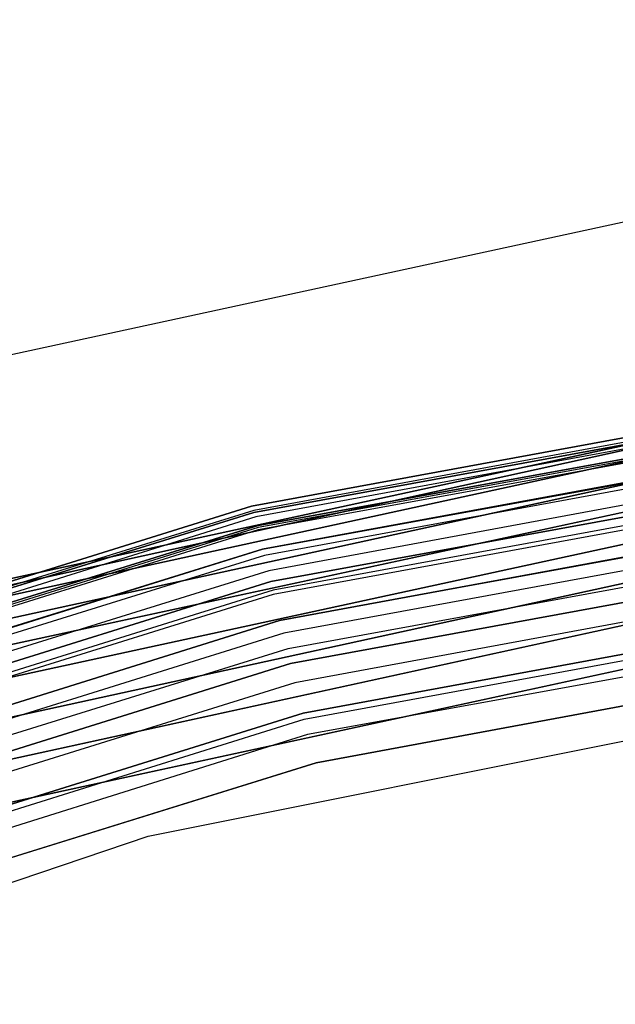
# Model space of a CAD drawing. Extents: x -1675 to 1639, y 69 to 2242.
# Drawn here: x -24 to -23, y 603 to 605 of the extents above; entities that cross this region are included whole.
import ezdxf

# ---------------------------------------------------------------- set-up
doc = ezdxf.new("R2010")
doc.units = 0
doc.header["$MEASUREMENT"] = 0

msp = doc.modelspace()

# ---------------------------------------------------------------- linework, layer by layer
at = {"flags": 128}
for points in [[(-30.0813, 601.3632), (-27.3926, 602.831), (-24.5205, 603.9037), (-21.5213, 604.5529), (-18.4657, 604.7717), (-15.4101, 604.5529), (-12.4109, 603.9037), (-9.5388, 602.831), (-6.8501, 601.3632), (-4.4014, 599.5214), (-2.2279, 597.3549), (-0.3931, 594.8991), (1.0747, 592.2034), (2.1474, 589.3313), (2.7966, 586.3321), (3.0154, 583.2765), (2.7966, 580.2139), (2.1474, 577.2147), (1.0747, 574.3426)], [(-30.3834, 600.5569), (-28.2159, 601.8643), (-25.9059, 602.9063), (-23.4877, 603.6632), (-20.9958, 604.1203), (-18.4646, 604.2727), (-15.9334, 604.1203), (-13.4415, 603.6632), (-11.0234, 602.9063), (-8.7133, 601.8643), (-6.5458, 600.5569), (-4.5504, 598.9891), (-2.7613, 597.2), (-1.1983, 595.1996), (0.1139, 593.0321), (1.1559, 590.7172), (1.9079, 588.299), (2.365, 585.8022), (2.5174, 583.271), (2.365, 580.7447), (1.9079, 578.2479), (1.1559, 575.8298), (0.1139, 573.5148)], [(-30.3834, 600.5569), (-28.2159, 601.8643), (-25.9059, 602.9063), (-23.4877, 603.6632), (-20.9958, 604.1203), (-18.4646, 604.2727), (-15.9334, 604.1203), (-13.4415, 603.6632), (-11.0234, 602.9063), (-8.7133, 601.8643), (-6.5458, 600.5569), (-4.5504, 598.9891), (-2.7613, 597.2), (-1.1983, 595.1996), (0.1139, 593.0321), (1.1559, 590.7172), (1.9079, 588.299), (2.365, 585.8022), (2.5174, 583.271), (2.365, 580.7447), (1.9079, 578.2479), (1.1559, 575.8298), (0.1139, 573.5148)], [(-30.3834, 600.5569), (-28.2159, 601.8643), (-25.9059, 602.9063), (-23.4877, 603.6632), (-20.9958, 604.1203), (-18.4646, 604.2727), (-15.9334, 604.1203), (-13.4415, 603.6632), (-11.0234, 602.9063), (-8.7133, 601.8643), (-6.5458, 600.5569), (-4.5504, 598.9891), (-2.7613, 597.2), (-1.1983, 595.1996), (0.1139, 593.0321), (1.1559, 590.7172), (1.9079, 588.299), (2.365, 585.8022), (2.5174, 583.271), (2.365, 580.7447), (1.9079, 578.2479), (1.1559, 575.8298), (0.1139, 573.5148)], [(-30.3834, 600.5569), (-28.2159, 601.8643), (-25.9059, 602.9063), (-23.4877, 603.6632), (-20.9958, 604.1203), (-18.4646, 604.2727), (-15.9334, 604.1203), (-13.4415, 603.6632), (-11.0234, 602.9063), (-8.7133, 601.8643), (-6.5458, 600.5569), (-4.5504, 598.9891), (-2.7613, 597.2), (-1.1983, 595.1996), (0.1139, 593.0321), (1.1559, 590.7172), (1.9079, 588.299), (2.365, 585.8022), (2.5174, 583.271), (2.365, 580.7447), (1.9079, 578.2479), (1.1559, 575.8298), (0.1139, 573.5148)], [(-30.3834, 600.5569), (-28.2159, 601.8643), (-25.9059, 602.9063), (-23.4877, 603.6632), (-20.9958, 604.1203), (-18.4646, 604.2727), (-15.9334, 604.1203), (-13.4415, 603.6632), (-11.0234, 602.9063), (-8.7133, 601.8643), (-6.5458, 600.5569), (-4.5504, 598.9891), (-2.7613, 597.2), (-1.1983, 595.1996), (0.1139, 593.0321), (1.1559, 590.7172), (1.9079, 588.299), (2.365, 585.8022), (2.5174, 583.271), (2.365, 580.7447), (1.9079, 578.2479), (1.1559, 575.8298), (0.1139, 573.5148)], [(-30.3834, 600.5569), (-28.2159, 601.8643), (-25.9059, 602.9063), (-23.4877, 603.6632), (-20.9958, 604.1203), (-18.4646, 604.2727), (-15.9334, 604.1203), (-13.4415, 603.6632), (-11.0234, 602.9063), (-8.7133, 601.8643), (-6.5458, 600.5569), (-4.5504, 598.9891), (-2.7613, 597.2), (-1.1983, 595.1996), (0.1139, 593.0321), (1.1559, 590.7172), (1.9079, 588.299), (2.365, 585.8022), (2.5174, 583.271), (2.365, 580.7447), (1.9079, 578.2479), (1.1559, 575.8298), (0.1139, 573.5148)], [(0.1139, 573.5148), (1.1559, 575.8298), (1.9079, 578.2479), (2.365, 580.7447), (2.5174, 583.271), (2.5174, 583.271), (2.365, 585.8022), (1.9079, 588.299), (1.1559, 590.7172), (0.1139, 593.0321), (-1.1983, 595.1996), (-2.7613, 597.2), (-4.5504, 598.9891), (-6.5458, 600.5569), (-8.7133, 601.8643), (-11.0234, 602.9063), (-13.4415, 603.6632), (-15.9334, 604.1203), (-18.4646, 604.2727), (-20.9958, 604.1203), (-23.4877, 603.6632), (-25.9059, 602.9063), (-28.2159, 601.8643), (-30.3834, 600.5569)], [(0.1139, 573.5148), (1.1559, 575.8298), (1.9079, 578.2479), (2.365, 580.7447), (2.5174, 583.271), (2.5174, 583.271), (2.365, 585.8022), (1.9079, 588.299), (1.1559, 590.7172), (0.1139, 593.0321), (-1.1983, 595.1996), (-2.7613, 597.2), (-4.5504, 598.9891), (-6.5458, 600.5569), (-8.7133, 601.8643), (-11.0234, 602.9063), (-13.4415, 603.6632), (-15.9334, 604.1203), (-18.4646, 604.2727), (-20.9958, 604.1203), (-23.4877, 603.6632), (-25.9059, 602.9063), (-28.2159, 601.8643), (-30.3834, 600.5569)], [(0.1139, 573.5148), (1.1559, 575.8298), (1.9079, 578.2479), (2.365, 580.7447), (2.5174, 583.271), (2.5174, 583.271), (2.365, 585.8022), (1.9079, 588.299), (1.1559, 590.7172), (0.1139, 593.0321), (-1.1983, 595.1996), (-2.7613, 597.2), (-4.5504, 598.9891), (-6.5458, 600.5569), (-8.7133, 601.8643), (-11.0234, 602.9063), (-13.4415, 603.6632), (-15.9334, 604.1203), (-18.4646, 604.2727), (-20.9958, 604.1203), (-23.4877, 603.6632), (-25.9059, 602.9063), (-28.2159, 601.8643), (-30.3834, 600.5569)], [(0.109, 573.5197), (1.1461, 575.8298), (1.903, 578.2479), (2.3601, 580.7447), (2.5124, 583.271), (2.5124, 583.271), (2.3601, 585.8022), (1.903, 588.299), (1.1461, 590.7172), (0.109, 593.0272), (-1.2033, 595.1996), (-2.7613, 597.1951), (-4.5553, 598.9842), (-6.5507, 600.5471), (-8.7182, 601.8594), (-11.0283, 602.9014), (-13.4464, 603.6534), (-15.9383, 604.1105), (-18.4646, 604.2677), (-20.9909, 604.1105), (-23.4828, 603.6534), (-25.901, 602.9014), (-28.211, 601.8594), (-30.3785, 600.5471)], [(0.1041, 573.5197), (1.1412, 575.8298), (1.8981, 578.2528), (2.3503, 580.7447), (2.5075, 583.271), (2.5075, 583.271), (2.3503, 585.8022), (1.8981, 588.2941), (1.1412, 590.7172), (0.1041, 593.0272), (-1.2082, 595.1947), (-2.7662, 597.1902), (-4.5602, 598.9792), (-6.5507, 600.5422), (-8.7182, 601.8545), (-11.0283, 602.8965), (-13.4464, 603.6485), (-15.9383, 604.1055), (-18.4646, 604.2579), (-20.9909, 604.1055), (-23.4828, 603.6485), (-25.901, 602.8965), (-28.211, 601.8545), (-30.3785, 600.5422)], [(0.1041, 573.5197), (1.1461, 575.8298), (1.8981, 578.2528), (2.3552, 580.7447), (2.5075, 583.271), (2.5075, 583.271), (2.3552, 585.8022), (1.8981, 588.2941), (1.1461, 590.7172), (0.1041, 593.0272), (-1.2082, 595.1947), (-2.7662, 597.1902), (-4.5602, 598.9842), (-6.5507, 600.5471), (-8.7182, 601.8545), (-11.0283, 602.8965), (-13.4464, 603.6485), (-15.9383, 604.1055), (-18.4646, 604.2579), (-20.9909, 604.1055), (-23.4828, 603.6485), (-25.901, 602.8965), (-28.211, 601.8545), (-30.3785, 600.5471)], [(0.1041, 573.5197), (1.1461, 575.8298), (1.8981, 578.2528), (2.3552, 580.7447), (2.5075, 583.271), (2.5075, 583.271), (2.3552, 585.8022), (1.8981, 588.2941), (1.1461, 590.7172), (0.1041, 593.0272), (-1.2082, 595.1947), (-2.7662, 597.1902), (-4.5602, 598.9842), (-6.5507, 600.5471), (-8.7182, 601.8545), (-11.0283, 602.8965), (-13.4464, 603.6485), (-15.9383, 604.1055), (-18.4646, 604.2579), (-20.9909, 604.1055), (-23.4828, 603.6485), (-25.901, 602.8965), (-28.211, 601.8545), (-30.3785, 600.5471)], [(-30.3785, 600.5471), (-28.211, 601.8545), (-25.901, 602.8965), (-23.4828, 603.6485), (-20.9909, 604.1055), (-18.4646, 604.2579), (-15.9383, 604.1055), (-13.4464, 603.6485), (-11.0283, 602.8965), (-8.7182, 601.8545), (-6.5507, 600.5471), (-4.5602, 598.9842), (-2.7662, 597.1902), (-1.2082, 595.1947), (0.1041, 593.0272), (1.1461, 590.7172), (1.8981, 588.2941), (2.3552, 585.8022), (2.5075, 583.271), (2.3552, 580.7447), (1.8981, 578.2528), (1.1461, 575.8298), (0.1041, 573.5197)], [(-30.3785, 600.5471), (-28.211, 601.8545), (-25.901, 602.8965), (-23.4828, 603.6485), (-20.9909, 604.1055), (-18.4646, 604.2579), (-15.9383, 604.1055), (-13.4464, 603.6485), (-11.0283, 602.8965), (-8.7182, 601.8545), (-6.5507, 600.5471), (-4.5602, 598.9842), (-2.7662, 597.1902), (-1.2082, 595.1947), (0.1041, 593.0272), (1.1461, 590.7172), (1.8981, 588.2941), (2.3552, 585.8022), (2.5075, 583.271), (2.3552, 580.7447), (1.8981, 578.2528), (1.1461, 575.8298), (0.1041, 573.5197)], [(0.6231, 574.5543), (1.6675, 577.3558), (2.3026, 580.2844), (2.5143, 583.2765), (2.5143, 583.2765), (2.3026, 586.2616), (1.6675, 589.1902), (0.6231, 591.9988), (-0.8165, 594.6239), (-2.609, 597.0233), (-4.726, 599.1474), (-7.1183, 600.9398), (-9.7505, 602.3723), (-12.552, 603.4238), (-15.4806, 604.0589), (-18.4657, 604.2706), (-21.4507, 604.0589), (-24.3793, 603.4238), (-27.1809, 602.3723), (-29.8131, 600.9398)], [(-29.8131, 600.9398), (-27.1809, 602.3723), (-24.3793, 603.4238), (-21.4507, 604.0589), (-18.4657, 604.2706), (-15.4806, 604.0589), (-12.552, 603.4238), (-9.7505, 602.3723), (-7.1183, 600.9398), (-4.726, 599.1474), (-2.609, 597.0233), (-0.8165, 594.6239), (0.6231, 591.9988), (1.6675, 589.1902), (2.3026, 586.2616), (2.5143, 583.2765), (2.3026, 580.2844), (1.6675, 577.3558), (0.6231, 574.5543)], [(0.6231, 574.5543), (1.6675, 577.3558), (2.3026, 580.2844), (2.5143, 583.2765), (2.5143, 583.2765), (2.3026, 586.2616), (1.6675, 589.1902), (0.6231, 591.9988), (-0.8165, 594.6239), (-2.609, 597.0233), (-4.726, 599.1474), (-7.1183, 600.9398), (-9.7505, 602.3723), (-12.552, 603.4238), (-15.4806, 604.0589), (-18.4657, 604.2706), (-21.4507, 604.0589), (-24.3793, 603.4238), (-27.1809, 602.3723), (-29.8131, 600.9398)], [(0.6231, 574.5543), (1.6675, 577.3558), (2.3026, 580.2844), (2.5143, 583.2765), (2.5143, 583.2765), (2.3026, 586.2616), (1.6675, 589.1902), (0.6231, 591.9988), (-0.8165, 594.6239), (-2.609, 597.0233), (-4.726, 599.1474), (-7.1183, 600.9398), (-9.7505, 602.3723), (-12.552, 603.4238), (-15.4806, 604.0589), (-18.4657, 604.2706), (-21.4507, 604.0589), (-24.3793, 603.4238), (-27.1809, 602.3723), (-29.8131, 600.9398)], [(0.6231, 574.5543), (1.6675, 577.3558), (2.3026, 580.2844), (2.5143, 583.2765), (2.5143, 583.2765), (2.3026, 586.2616), (1.6675, 589.1902), (0.6231, 591.9988), (-0.8165, 594.6239), (-2.609, 597.0233), (-4.726, 599.1474), (-7.1183, 600.9398), (-9.7505, 602.3723), (-12.552, 603.4238), (-15.4806, 604.0589), (-18.4657, 604.2706), (-21.4507, 604.0589), (-24.3793, 603.4238), (-27.1809, 602.3723), (-29.8131, 600.9398)], [(-29.8131, 600.9398), (-27.1809, 602.3723), (-24.3793, 603.4238), (-21.4507, 604.0589), (-18.4657, 604.2706), (-15.4806, 604.0589), (-12.552, 603.4238), (-9.7505, 602.3723), (-7.1183, 600.9398), (-4.726, 599.1474), (-2.609, 597.0233), (-0.8165, 594.6239), (0.6231, 591.9988), (1.6675, 589.1902), (2.3026, 586.2616), (2.5143, 583.2765), (2.3026, 580.2844), (1.6675, 577.3558), (0.6231, 574.5543)], [(-29.806, 600.9328), (-27.1809, 602.3653), (-24.3723, 603.4097), (-21.4507, 604.0519), (-18.4657, 604.2636), (-15.4806, 604.0519), (-12.5591, 603.4097), (-9.7505, 602.3653), (-7.1253, 600.9328), (-4.7331, 599.1403), (-2.616, 597.0162), (-0.8236, 594.6239), (0.609, 591.9917), (1.6604, 589.1902), (2.2956, 586.2616), (2.5073, 583.2765), (2.2956, 580.2844), (1.6604, 577.3629), (0.609, 574.5543)], [(0.609, 574.5543), (1.6604, 577.3629), (2.2956, 580.2844), (2.5073, 583.2765), (2.5073, 583.2765), (2.2956, 586.2616), (1.6604, 589.1902), (0.609, 591.9917), (-0.8236, 594.6239), (-2.616, 597.0162), (-4.7331, 599.1403), (-7.1253, 600.9328), (-9.7505, 602.3653), (-12.5591, 603.4097), (-15.4806, 604.0519), (-18.4657, 604.2636), (-21.4507, 604.0519), (-24.3723, 603.4097), (-27.1809, 602.3653), (-29.806, 600.9328)], [(0.0943, 573.5246), (1.1313, 575.8347), (1.8833, 578.2528), (2.3404, 580.7447), (2.4928, 583.271), (2.4928, 583.271), (2.3404, 585.8022), (1.8833, 588.2941), (1.1313, 590.7123), (0.0943, 593.0223), (-1.218, 595.1898), (-2.7761, 597.1804), (-4.5651, 598.9743), (-6.5606, 600.5324), (-8.7232, 601.8447), (-11.0332, 602.8817), (-13.4514, 603.6386), (-15.9383, 604.0957), (-18.4646, 604.2481), (-20.9909, 604.0957), (-23.4779, 603.6386), (-25.896, 602.8817), (-28.2061, 601.8447), (-30.3687, 600.5324)], [(-29.7919, 600.9045), (-27.1668, 602.3441), (-24.3652, 603.3885), (-21.4437, 604.0236), (-18.4657, 604.2354), (-15.4877, 604.0236), (-12.5662, 603.3885), (-9.7646, 602.3441), (-7.1394, 600.9045), (-4.7472, 599.1121), (-2.6372, 597.0021), (-0.8447, 594.6098), (0.5878, 591.9847), (1.6322, 589.1831), (2.2673, 586.2545), (2.479, 583.2765), (2.2673, 580.2915), (1.6322, 577.3699), (0.5878, 574.5684)], [(0.5878, 574.5684), (1.6322, 577.3699), (2.2673, 580.2915), (2.479, 583.2765), (2.479, 583.2765), (2.2673, 586.2545), (1.6322, 589.1831), (0.5878, 591.9847), (-0.8447, 594.6098), (-2.6372, 597.0021), (-4.7472, 599.1121), (-7.1394, 600.9045), (-9.7646, 602.3441), (-12.5662, 603.3885), (-15.4877, 604.0236), (-18.4657, 604.2354), (-21.4437, 604.0236), (-24.3652, 603.3885), (-27.1668, 602.3441), (-29.7919, 600.9045)], [(0.0746, 573.5345), (1.1117, 575.8445), (1.8637, 578.2578), (2.3208, 580.7496), (2.4731, 583.271), (2.4731, 583.271), (2.3208, 585.7973), (1.8637, 588.2892), (1.1117, 590.7024), (0.0746, 593.0125), (-1.2328, 595.1751), (-2.7908, 597.1656), (-4.5798, 598.9547), (-6.5704, 600.5176), (-8.733, 601.825), (-11.0381, 602.867), (-13.4563, 603.619), (-15.9432, 604.0711), (-18.4646, 604.2284), (-20.986, 604.0711), (-23.473, 603.619), (-25.8911, 602.867), (-28.1962, 601.825), (-30.3588, 600.5176)], [(0.0746, 573.5345), (1.1117, 575.8445), (1.8637, 578.2578), (2.3208, 580.7496), (2.4731, 583.271), (2.4731, 583.271), (2.3208, 585.7973), (1.8637, 588.2892), (1.1117, 590.7024), (0.0746, 593.0125), (-1.2328, 595.1751), (-2.7908, 597.1656), (-4.5798, 598.9547), (-6.5704, 600.5176), (-8.733, 601.825), (-11.0381, 602.867), (-13.4563, 603.619), (-15.9432, 604.0711), (-18.4646, 604.2284), (-20.986, 604.0711), (-23.473, 603.619), (-25.8911, 602.867), (-28.1962, 601.825), (-30.3588, 600.5176)], [(-30.3588, 600.5176), (-28.1962, 601.825), (-25.8911, 602.867), (-23.473, 603.619), (-20.986, 604.0711), (-18.4646, 604.2284), (-15.9432, 604.0711), (-13.4563, 603.619), (-11.0381, 602.867), (-8.733, 601.825), (-6.5704, 600.5176), (-4.5798, 598.9547), (-2.7908, 597.1656), (-1.2328, 595.1751), (0.0746, 593.0125), (1.1117, 590.7024), (1.8637, 588.2892), (2.3208, 585.7973), (2.4731, 583.271), (2.3208, 580.7496), (1.8637, 578.2578), (1.1117, 575.8445), (0.0746, 573.5345)], [(-30.3588, 600.5176), (-28.1962, 601.825), (-25.8911, 602.867), (-23.473, 603.619), (-20.986, 604.0711), (-18.4646, 604.2284), (-15.9432, 604.0711), (-13.4563, 603.619), (-11.0381, 602.867), (-8.733, 601.825), (-6.5704, 600.5176), (-4.5798, 598.9547), (-2.7908, 597.1656), (-1.2328, 595.1751), (0.0746, 593.0125), (1.1117, 590.7024), (1.8637, 588.2892), (2.3208, 585.7973), (2.4731, 583.271), (2.3208, 580.7496), (1.8637, 578.2578), (1.1117, 575.8445), (0.0746, 573.5345)], [(0.0697, 573.5394), (1.1068, 575.8445), (1.8588, 578.2627), (2.3158, 580.7496), (2.4682, 583.271), (2.4682, 583.271), (2.3158, 585.7973), (1.8588, 588.2843), (1.1068, 590.7024), (0.0697, 593.0076), (-1.2377, 595.1751), (-2.7957, 597.1656), (-4.5848, 598.9547), (-6.5753, 600.5127), (-8.7379, 601.8201), (-11.043, 602.8621), (-13.4563, 603.614), (-15.9432, 604.0662), (-18.4646, 604.2235), (-20.986, 604.0662), (-23.473, 603.614), (-25.8862, 602.8621), (-28.1913, 601.8201), (-30.3539, 600.5127)], [(0.0648, 573.5394), (1.1019, 575.8494), (1.8538, 578.2627), (2.3109, 580.7496), (2.4633, 583.271), (2.4633, 583.271), (2.3109, 585.7973), (1.8538, 588.2843), (1.1019, 590.6975), (0.0648, 593.0076), (-1.2426, 595.1701), (-2.8006, 597.1607), (-4.5897, 598.9497), (-6.5753, 600.5078), (-8.7379, 601.8152), (-11.043, 602.8571), (-13.4563, 603.6091), (-15.9432, 604.0613), (-18.4646, 604.2137), (-20.986, 604.0613), (-23.473, 603.6091), (-25.8862, 602.8571), (-28.1913, 601.8152), (-30.3539, 600.5078)], [(0.0304, 573.559), (1.0625, 575.8642), (1.8145, 578.2725), (2.2667, 580.7546), (2.4191, 583.271), (2.4191, 583.271), (2.2667, 585.7924), (1.8145, 588.2744), (1.0625, 590.6828), (0.0304, 592.9879), (-1.277, 595.1456), (-2.8301, 597.1312), (-4.6142, 598.9203), (-6.5999, 600.4734), (-8.7576, 601.7808), (-11.0578, 602.8178), (-13.4661, 603.5649), (-15.9482, 604.022), (-18.4646, 604.1744), (-20.9811, 604.022), (-23.4631, 603.5649), (-25.8715, 602.8178), (-28.1717, 601.7808), (-30.3293, 600.4734)], [(0.0255, 573.564), (1.0576, 575.8642), (1.8096, 578.2725), (2.2667, 580.7546), (2.4191, 583.271), (2.4191, 583.271), (2.2667, 585.7924), (1.8096, 588.2744), (1.0576, 590.6828), (0.0255, 592.983), (-1.2819, 595.1456), (-2.835, 597.1312), (-4.6192, 598.9153), (-6.6048, 600.4734), (-8.7625, 601.7759), (-11.0578, 602.8129), (-13.4661, 603.5649), (-15.9482, 604.0171), (-18.4646, 604.1694), (-20.9811, 604.0171), (-23.4631, 603.5649), (-25.8715, 602.8129), (-28.1668, 601.7759), (-30.3244, 600.4734)], [(0.0255, 573.564), (1.0576, 575.8642), (1.8096, 578.2725), (2.2667, 580.7546), (2.4191, 583.271), (2.4191, 583.271), (2.2667, 585.7924), (1.8096, 588.2744), (1.0576, 590.6828), (0.0255, 592.983), (-1.2819, 595.1456), (-2.835, 597.1312), (-4.6192, 598.9153), (-6.6048, 600.4734), (-8.7625, 601.7759), (-11.0578, 602.8129), (-13.4661, 603.5649), (-15.9482, 604.0171), (-18.4646, 604.1694), (-20.9811, 604.0171), (-23.4631, 603.5649), (-25.8715, 602.8129), (-28.1668, 601.7759), (-30.3244, 600.4734)], [(-30.3244, 600.4734), (-28.1668, 601.7759), (-25.8715, 602.8129), (-23.4631, 603.5649), (-20.9811, 604.0171), (-18.4646, 604.1694), (-15.9482, 604.0171), (-13.4661, 603.5649), (-11.0578, 602.8129), (-8.7625, 601.7759), (-6.6048, 600.4734), (-4.6192, 598.9153), (-2.835, 597.1312), (-1.2819, 595.1456), (0.0255, 592.983), (1.0576, 590.6828), (1.8096, 588.2744), (2.2667, 585.7924), (2.4191, 583.271), (2.2667, 580.7546), (1.8096, 578.2725), (1.0576, 575.8642), (0.0255, 573.564)], [(-30.3244, 600.4734), (-28.1668, 601.7759), (-25.8715, 602.8129), (-23.4631, 603.5649), (-20.9811, 604.0171), (-18.4646, 604.1694), (-15.9482, 604.0171), (-13.4661, 603.5649), (-11.0578, 602.8129), (-8.7625, 601.7759), (-6.6048, 600.4734), (-4.6192, 598.9153), (-2.835, 597.1312), (-1.2819, 595.1456), (0.0255, 592.983), (1.0576, 590.6828), (1.8096, 588.2744), (2.2667, 585.7924), (2.4191, 583.271), (2.2667, 580.7546), (1.8096, 578.2725), (1.0576, 575.8642), (0.0255, 573.564)], [(-29.7637, 600.8692), (-27.1456, 602.3018), (-24.3511, 603.3391), (-21.4366, 603.9743), (-18.4657, 604.186), (-15.4948, 603.9743), (-12.5803, 603.3391), (-9.7858, 602.3018), (-7.1677, 600.8692), (-4.7825, 599.0839), (-2.6725, 596.9739), (-0.8871, 594.5816), (0.5455, 591.9635), (1.5828, 589.169), (2.2179, 586.2475), (2.4296, 583.2765), (2.2179, 580.2985), (1.5828, 577.3841), (0.5455, 574.5895)], [(0.5455, 574.5895), (1.5828, 577.3841), (2.2179, 580.2985), (2.4296, 583.2765), (2.4296, 583.2765), (2.2179, 586.2475), (1.5828, 589.169), (0.5455, 591.9635), (-0.8871, 594.5816), (-2.6725, 596.9739), (-4.7825, 599.0839), (-7.1677, 600.8692), (-9.7858, 602.3018), (-12.5803, 603.3391), (-15.4948, 603.9743), (-18.4657, 604.186), (-21.4366, 603.9743), (-24.3511, 603.3391), (-27.1456, 602.3018), (-29.7637, 600.8692)], [(0.0156, 573.5689), (1.0478, 575.8691), (1.7998, 578.2774), (2.252, 580.7546), (2.4043, 583.271), (2.4043, 583.271), (2.252, 585.7924), (1.7998, 588.2695), (1.0478, 590.6779), (0.0156, 592.9781), (-1.2868, 595.1357), (-2.8449, 597.1214), (-4.6241, 598.9055), (-6.6097, 600.4636), (-8.7674, 601.766), (-11.0627, 602.8031), (-13.471, 603.5502), (-15.9482, 604.0072), (-18.4646, 604.1596), (-20.9811, 604.0072), (-23.4582, 603.5502), (-25.8666, 602.8031), (-28.1618, 601.766), (-30.3195, 600.4636)], [(-0.0188, 573.5836), (1.0183, 575.8789), (1.7654, 578.2823), (2.2176, 580.7595), (2.3699, 583.271), (2.3699, 583.271), (2.2176, 585.7875), (1.7654, 588.2646), (1.0183, 590.668), (-0.0188, 592.9633), (-1.3163, 595.1161), (-2.8694, 597.1017), (-4.6487, 598.8809), (-6.6294, 600.4341), (-8.7821, 601.7365), (-11.0774, 602.7687), (-13.4808, 603.5157), (-15.9531, 603.9728), (-18.4646, 604.1252), (-20.9762, 603.9728), (-23.4484, 603.5157), (-25.8518, 602.7687), (-28.1471, 601.7365), (-30.2998, 600.4341)], [(-29.7284, 600.8128), (-27.1244, 602.2453), (-24.337, 603.2827), (-21.4296, 603.9107), (-18.4657, 604.1295), (-15.5018, 603.9107), (-12.5944, 603.2827), (-9.8069, 602.2453), (-7.203, 600.8128), (-4.8177, 599.0345), (-2.7219, 596.9315), (-0.9365, 594.5463), (0.489, 591.9353), (1.5264, 589.1478), (2.1615, 586.2404), (2.3732, 583.2765), (2.1615, 580.3056), (1.5264, 577.3982), (0.489, 574.6107)], [(0.489, 574.6107), (1.5264, 577.3982), (2.1615, 580.3056), (2.3732, 583.2765), (2.3732, 583.2765), (2.1615, 586.2404), (1.5264, 589.1478), (0.489, 591.9353), (-0.9365, 594.5463), (-2.7219, 596.9315), (-4.8177, 599.0345), (-7.203, 600.8128), (-9.8069, 602.2453), (-12.5944, 603.2827), (-15.5018, 603.9107), (-18.4657, 604.1295), (-21.4296, 603.9107), (-24.337, 603.2827), (-27.1244, 602.2453), (-29.7284, 600.8128)], [(-0.0433, 573.5984), (0.9888, 575.8887), (1.7359, 578.2922), (2.193, 580.7644), (2.3404, 583.271), (2.3404, 583.271), (2.193, 585.7826), (1.7359, 588.2548), (0.9888, 590.6582), (-0.0433, 592.9486), (-1.3409, 595.1013), (-2.8891, 597.0821), (-4.6683, 598.8613), (-6.6441, 600.4095), (-8.7969, 601.712), (-11.0873, 602.7441), (-13.4858, 603.4912), (-15.958, 603.9434), (-18.4646, 604.0957), (-20.9712, 603.9434), (-23.4435, 603.4912), (-25.842, 602.7441), (-28.1323, 601.712), (-30.2851, 600.4095)], [(-0.0433, 573.5984), (0.9888, 575.8887), (1.7359, 578.2922), (2.193, 580.7644), (2.3404, 583.271), (2.3404, 583.271), (2.193, 585.7826), (1.7359, 588.2548), (0.9888, 590.6582), (-0.0433, 592.9486), (-1.3409, 595.1013), (-2.8891, 597.0821), (-4.6683, 598.8613), (-6.6441, 600.4095), (-8.7969, 601.712), (-11.0873, 602.7441), (-13.4858, 603.4912), (-15.958, 603.9434), (-18.4646, 604.0957), (-20.9712, 603.9434), (-23.4435, 603.4912), (-25.842, 602.7441), (-28.1323, 601.712), (-30.2851, 600.4095)], [(-30.2851, 600.4095), (-28.1323, 601.712), (-25.842, 602.7441), (-23.4435, 603.4912), (-20.9712, 603.9434), (-18.4646, 604.0957), (-15.958, 603.9434), (-13.4858, 603.4912), (-11.0873, 602.7441), (-8.7969, 601.712), (-6.6441, 600.4095), (-4.6683, 598.8613), (-2.8891, 597.0821), (-1.3409, 595.1013), (-0.0433, 592.9486), (0.9888, 590.6582), (1.7359, 588.2548), (2.193, 585.7826), (2.3404, 583.271), (2.193, 580.7644), (1.7359, 578.2922), (0.9888, 575.8887), (-0.0433, 573.5984)], [(-30.2851, 600.4095), (-28.1323, 601.712), (-25.842, 602.7441), (-23.4435, 603.4912), (-20.9712, 603.9434), (-18.4646, 604.0957), (-15.958, 603.9434), (-13.4858, 603.4912), (-11.0873, 602.7441), (-8.7969, 601.712), (-6.6441, 600.4095), (-4.6683, 598.8613), (-2.8891, 597.0821), (-1.3409, 595.1013), (-0.0433, 592.9486), (0.9888, 590.6582), (1.7359, 588.2548), (2.193, 585.7826), (2.3404, 583.271), (2.193, 580.7644), (1.7359, 578.2922), (0.9888, 575.8887), (-0.0433, 573.5984)], [(-0.0581, 573.6082), (0.9741, 575.8986), (1.7211, 578.2971), (2.1733, 580.7644), (2.3208, 583.271), (2.3208, 583.271), (2.1733, 585.7826), (1.7211, 588.2499), (0.9741, 590.6484), (-0.0581, 592.9387), (-1.3556, 595.0915), (-2.9038, 597.0673), (-4.6781, 598.8465), (-6.654, 600.3947), (-8.8018, 601.6923), (-11.0922, 602.7244), (-13.4907, 603.4715), (-15.958, 603.9237), (-18.4646, 604.0761), (-20.9712, 603.9237), (-23.4386, 603.4715), (-25.8371, 602.7244), (-28.1274, 601.6923), (-30.2753, 600.3947)], [(-0.0679, 573.6131), (0.9642, 575.8986), (1.7064, 578.2971), (2.1586, 580.7693), (2.3109, 583.271), (2.3109, 583.271), (2.1586, 585.7776), (1.7064, 588.2499), (0.9642, 590.6484), (-0.0679, 592.9338), (-1.3655, 595.0866), (-2.9137, 597.0624), (-4.688, 598.8367), (-6.6638, 600.3849), (-8.8067, 601.6825), (-11.0971, 602.7146), (-13.4907, 603.4617), (-15.958, 603.9139), (-18.4646, 604.0662), (-20.9712, 603.9139), (-23.4386, 603.4617), (-25.8321, 602.7146), (-28.1225, 601.6825), (-30.2654, 600.3849)], [(-29.6931, 600.7493), (-27.0892, 602.1748), (-24.3158, 603.2121), (-21.4225, 603.8402), (-18.4657, 604.0519), (-15.5089, 603.8402), (-12.6156, 603.2121), (-9.8422, 602.1748), (-7.2382, 600.7493), (-4.8671, 598.978), (-2.7783, 596.8821), (-1, 594.504), (0.4184, 591.907), (1.4558, 589.1266), (2.0838, 586.2333), (2.2956, 583.2765), (2.0838, 580.3197), (1.4558, 577.4193), (0.4184, 574.646)], [(0.4184, 574.646), (1.4558, 577.4193), (2.0838, 580.3197), (2.2956, 583.2765), (2.2956, 583.2765), (2.0838, 586.2333), (1.4558, 589.1266), (0.4184, 591.907), (-1, 594.504), (-2.7783, 596.8821), (-4.8671, 598.978), (-7.2382, 600.7493), (-9.8422, 602.1748), (-12.6156, 603.2121), (-15.5089, 603.8402), (-18.4657, 604.0519), (-21.4225, 603.8402), (-24.3158, 603.2121), (-27.0892, 602.1748), (-29.6931, 600.7493)], [(-0.122, 573.6377), (0.9053, 575.9231), (1.6474, 578.3118), (2.0996, 580.7742), (2.252, 583.271), (2.252, 583.271), (2.0996, 585.7727), (1.6474, 588.2351), (0.9053, 590.6238), (-0.122, 592.9093), (-1.4146, 595.0522), (-2.9579, 597.0231), (-4.7273, 598.7925), (-6.6982, 600.3358), (-8.8362, 601.6284), (-11.1167, 602.6556), (-13.5054, 603.4027), (-15.9678, 603.8549), (-18.4646, 604.0072), (-20.9614, 603.8549), (-23.4238, 603.4027), (-25.8125, 602.6556), (-28.093, 601.6284), (-30.231, 600.3358)], [(-0.122, 573.6377), (0.9053, 575.9231), (1.6474, 578.3118), (2.0996, 580.7742), (2.252, 583.271), (2.252, 583.271), (2.0996, 585.7727), (1.6474, 588.2351), (0.9053, 590.6238), (-0.122, 592.9093), (-1.4146, 595.0522), (-2.9579, 597.0231), (-4.7273, 598.7925), (-6.6982, 600.3358), (-8.8362, 601.6284), (-11.1167, 602.6556), (-13.5054, 603.4027), (-15.9678, 603.8549), (-18.4646, 604.0072), (-20.9614, 603.8549), (-23.4238, 603.4027), (-25.8125, 602.6556), (-28.093, 601.6284), (-30.231, 600.3358)], [(-30.231, 600.3358), (-28.093, 601.6284), (-25.8125, 602.6556), (-23.4238, 603.4027), (-20.9614, 603.8549), (-18.4646, 604.0072), (-15.9678, 603.8549), (-13.5054, 603.4027), (-11.1167, 602.6556), (-8.8362, 601.6284), (-6.6982, 600.3358), (-4.7273, 598.7925), (-2.9579, 597.0231), (-1.4146, 595.0522), (-0.122, 592.9093), (0.9053, 590.6238), (1.6474, 588.2351), (2.0996, 585.7727), (2.252, 583.271), (2.0996, 580.7742), (1.6474, 578.3118), (0.9053, 575.9231), (-0.122, 573.6377)], [(-30.231, 600.3358), (-28.093, 601.6284), (-25.8125, 602.6556), (-23.4238, 603.4027), (-20.9614, 603.8549), (-18.4646, 604.0072), (-15.9678, 603.8549), (-13.5054, 603.4027), (-11.1167, 602.6556), (-8.8362, 601.6284), (-6.6982, 600.3358), (-4.7273, 598.7925), (-2.9579, 597.0231), (-1.4146, 595.0522), (-0.122, 592.9093), (0.9053, 590.6238), (1.6474, 588.2351), (2.0996, 585.7727), (2.252, 583.271), (2.0996, 580.7742), (1.6474, 578.3118), (0.9053, 575.9231), (-0.122, 573.6377)], [(-0.122, 573.6377), (0.9053, 575.9231), (1.6474, 578.3118), (2.0996, 580.7742), (2.252, 583.271), (2.252, 583.271), (2.0996, 585.7727), (1.6474, 588.2351), (0.9053, 590.6238), (-0.122, 592.9093), (-1.4146, 595.0473), (-2.9579, 597.0182), (-4.7273, 598.7925), (-6.6982, 600.3358), (-8.8362, 601.6284), (-11.1167, 602.6556), (-13.5054, 603.4027), (-15.9678, 603.85), (-18.4646, 604.0023), (-20.9614, 603.85), (-23.4238, 603.4027), (-25.8125, 602.6556), (-28.093, 601.6284), (-30.231, 600.3358)], [(-0.1465, 573.6524), (0.8758, 575.933), (1.6228, 578.3167), (2.0701, 580.7791), (2.2225, 583.271), (2.2225, 583.271), (2.0701, 585.7678), (1.6228, 588.2302), (0.8758, 590.614), (-0.1465, 592.8945), (-1.4392, 595.0325), (-2.9825, 597.0034), (-4.747, 598.7679), (-6.7129, 600.3112), (-8.8509, 601.6038), (-11.1315, 602.6311), (-13.5152, 603.3732), (-15.9727, 603.8254), (-18.4646, 603.9778), (-20.9565, 603.8254), (-23.414, 603.3732), (-25.7977, 602.6311), (-28.0783, 601.6038), (-30.2163, 600.3112)], [(-29.6437, 600.6787), (-27.0539, 602.0971), (-24.2876, 603.1274), (-21.4084, 603.7555), (-18.4657, 603.9672), (-15.523, 603.7555), (-12.6438, 603.1274), (-9.8775, 602.0971), (-7.2876, 600.6787), (-4.9236, 598.9074), (-2.8418, 596.8257), (-1.0706, 594.4616), (0.3408, 591.8718), (1.3711, 589.1055), (1.9992, 586.2192), (2.2109, 583.2765), (1.9992, 580.3268), (1.3711, 577.4476), (0.3408, 574.6813)], [(0.3408, 574.6813), (1.3711, 577.4476), (1.9992, 580.3268), (2.2109, 583.2765), (2.2109, 583.2765), (1.9992, 586.2192), (1.3711, 589.1055), (0.3408, 591.8718), (-1.0706, 594.4616), (-2.8418, 596.8257), (-4.9236, 598.9074), (-7.2876, 600.6787), (-9.8775, 602.0971), (-12.6438, 603.1274), (-15.523, 603.7555), (-18.4657, 603.9672), (-21.4084, 603.7555), (-24.2876, 603.1274), (-27.0539, 602.0971), (-29.6437, 600.6787)], [(-30.1966, 600.2817), (-28.0586, 601.5694), (-25.7879, 602.5967), (-23.4042, 603.3388), (-20.9516, 603.7861), (-18.4646, 603.9384), (-15.9776, 603.7861), (-13.5251, 603.3388), (-11.1413, 602.5967), (-8.8706, 601.5694), (-6.7326, 600.2817), (-4.7715, 598.7433), (-3.0071, 596.9788), (-1.4687, 595.0129), (-0.181, 592.8749), (0.8414, 590.5992), (1.5835, 588.2204), (2.0357, 585.7629), (2.1831, 583.271), (2.0357, 580.784), (1.5835, 578.3266), (0.8414, 575.9477), (-0.181, 573.6721)], [(-30.1966, 600.2817), (-28.0586, 601.5694), (-25.7879, 602.5967), (-23.4042, 603.3388), (-20.9516, 603.7861), (-18.4646, 603.9384), (-15.9776, 603.7861), (-13.5251, 603.3388), (-11.1413, 602.5967), (-8.8706, 601.5694), (-6.7326, 600.2817), (-4.7715, 598.7433), (-3.0071, 596.9788), (-1.4687, 595.0129), (-0.181, 592.8749), (0.8414, 590.5992), (1.5835, 588.2204), (2.0357, 585.7629), (2.1831, 583.271), (2.0357, 580.784), (1.5835, 578.3266), (0.8414, 575.9477), (-0.181, 573.6721)], [(-0.2154, 573.6868), (0.807, 575.9576), (1.5491, 578.3364), (1.9964, 580.789), (2.1487, 583.271), (2.1487, 583.271), (1.9964, 585.758), (1.5491, 588.2106), (0.807, 590.5894), (-0.2154, 592.8601), (-1.5031, 594.9932), (-3.0365, 596.9543), (-4.7961, 598.7138), (-6.7572, 600.2522), (-8.8854, 601.5399), (-11.1561, 602.5622), (-13.53, 603.3044), (-15.9776, 603.7517), (-18.4646, 603.8991), (-20.9516, 603.7517), (-23.3992, 603.3044), (-25.7732, 602.5622), (-28.0439, 601.5399), (-30.1721, 600.2522)], [(-0.2154, 573.6868), (0.807, 575.9576), (1.5491, 578.3364), (1.9964, 580.789), (2.1487, 583.271), (2.1487, 583.271), (1.9964, 585.758), (1.5491, 588.2106), (0.807, 590.5894), (-0.2154, 592.8601), (-1.5031, 594.9932), (-3.0365, 596.9543), (-4.7961, 598.7138), (-6.7572, 600.2522), (-8.8854, 601.5399), (-11.1561, 602.5622), (-13.53, 603.3044), (-15.9776, 603.7517), (-18.4646, 603.8991), (-20.9516, 603.7517), (-23.3992, 603.3044), (-25.7732, 602.5622), (-28.0439, 601.5399), (-30.1721, 600.2522)], [(-30.1721, 600.2522), (-28.0439, 601.5399), (-25.7732, 602.5622), (-23.3992, 603.3044), (-20.9516, 603.7517), (-18.4646, 603.8991), (-15.9776, 603.7517), (-13.53, 603.3044), (-11.1561, 602.5622), (-8.8854, 601.5399), (-6.7572, 600.2522), (-4.7961, 598.7138), (-3.0365, 596.9543), (-1.5031, 594.9932), (-0.2154, 592.8601), (0.807, 590.5894), (1.5491, 588.2106), (1.9964, 585.758), (2.1487, 583.271), (1.9964, 580.789), (1.5491, 578.3364), (0.807, 575.9576), (-0.2154, 573.6868)], [(-30.1721, 600.2522), (-28.0439, 601.5399), (-25.7732, 602.5622), (-23.3992, 603.3044), (-20.9516, 603.7517), (-18.4646, 603.8991), (-15.9776, 603.7517), (-13.53, 603.3044), (-11.1561, 602.5622), (-8.8854, 601.5399), (-6.7572, 600.2522), (-4.7961, 598.7138), (-3.0365, 596.9543), (-1.5031, 594.9932), (-0.2154, 592.8601), (0.807, 590.5894), (1.5491, 588.2106), (1.9964, 585.758), (2.1487, 583.271), (1.9964, 580.789), (1.5491, 578.3364), (0.807, 575.9576), (-0.2154, 573.6868)], [(-0.2498, 573.7065), (0.7676, 575.9723), (1.5098, 578.3462), (1.9571, 580.7939), (2.1045, 583.271), (2.1045, 583.271), (1.9571, 585.7531), (1.5098, 588.2007), (0.7676, 590.5747), (-0.2498, 592.8404), (-1.5326, 594.9686), (-3.066, 596.9248), (-4.8256, 598.6843), (-6.7768, 600.2178), (-8.905, 601.5006), (-11.1708, 602.5229), (-13.5398, 603.2602), (-15.9826, 603.7123), (-18.4646, 603.8598), (-20.9467, 603.7123), (-23.3894, 603.2602), (-25.7584, 602.5229), (-28.0242, 601.5006), (-30.1524, 600.2178)], [(-29.5943, 600.6011), (-27.0186, 602.0124), (-24.2664, 603.0357), (-21.3943, 603.6638), (-18.4657, 603.8684), (-15.5371, 603.6638), (-12.665, 603.0357), (-9.9128, 602.0124), (-7.337, 600.6011), (-4.9871, 598.8369), (-2.9124, 596.7622), (-1.1552, 594.4122), (0.2561, 591.8294), (1.2794, 589.0773), (1.9074, 586.2051), (2.1121, 583.2765), (1.9074, 580.3409), (1.2794, 577.4687), (0.2561, 574.7166)], [(0.2561, 574.7166), (1.2794, 577.4687), (1.9074, 580.3409), (2.1121, 583.2765), (2.1121, 583.2765), (1.9074, 586.2051), (1.2794, 589.0773), (0.2561, 591.8294), (-1.1552, 594.4122), (-2.9124, 596.7622), (-4.9871, 598.8369), (-7.337, 600.6011), (-9.9128, 602.0124), (-12.665, 603.0357), (-15.5371, 603.6638), (-18.4657, 603.8684), (-21.3943, 603.6638), (-24.2664, 603.0357), (-27.0186, 602.0124), (-29.5943, 600.6011)], [(-0.3137, 573.7409), (0.7037, 575.9969), (1.441, 578.3659), (1.8882, 580.7988), (2.0357, 583.271), (2.0357, 583.271), (1.8882, 585.7482), (1.441, 588.1811), (0.7037, 590.5501), (-0.3137, 592.806), (-1.5915, 594.9293), (-3.1201, 596.8756), (-4.8698, 598.6303), (-6.8211, 600.1588), (-8.9394, 601.4367), (-11.1954, 602.4541), (-13.5595, 603.1914), (-15.9924, 603.6386), (-18.4646, 603.791), (-20.9368, 603.6386), (-23.3697, 603.1914), (-25.7338, 602.4541), (-27.9898, 601.4367), (-30.1082, 600.1588)], [(-0.3137, 573.7409), (0.7037, 575.9969), (1.441, 578.3659), (1.8882, 580.7988), (2.0357, 583.271), (2.0357, 583.271), (1.8882, 585.7482), (1.441, 588.1811), (0.7037, 590.5501), (-0.3137, 592.806), (-1.5915, 594.9293), (-3.1201, 596.8756), (-4.8698, 598.6303), (-6.8211, 600.1588), (-8.9394, 601.4367), (-11.1954, 602.4541), (-13.5595, 603.1914), (-15.9924, 603.6386), (-18.4646, 603.791), (-20.9368, 603.6386), (-23.3697, 603.1914), (-25.7338, 602.4541), (-27.9898, 601.4367), (-30.1082, 600.1588)], [(-30.1082, 600.1588), (-27.9898, 601.4367), (-25.7338, 602.4541), (-23.3697, 603.1914), (-20.9368, 603.6386), (-18.4646, 603.791), (-15.9924, 603.6386), (-13.5595, 603.1914), (-11.1954, 602.4541), (-8.9394, 601.4367), (-6.8211, 600.1588), (-4.8698, 598.6303), (-3.1201, 596.8756), (-1.5915, 594.9293), (-0.3137, 592.806), (0.7037, 590.5501), (1.441, 588.1811), (1.8882, 585.7482), (2.0357, 583.271), (1.8882, 580.7988), (1.441, 578.3659), (0.7037, 575.9969), (-0.3137, 573.7409)], [(-30.1082, 600.1588), (-27.9898, 601.4367), (-25.7338, 602.4541), (-23.3697, 603.1914), (-20.9368, 603.6386), (-18.4646, 603.791), (-15.9924, 603.6386), (-13.5595, 603.1914), (-11.1954, 602.4541), (-8.9394, 601.4367), (-6.8211, 600.1588), (-4.8698, 598.6303), (-3.1201, 596.8756), (-1.5915, 594.9293), (-0.3137, 592.806), (0.7037, 590.5501), (1.441, 588.1811), (1.8882, 585.7482), (2.0357, 583.271), (1.8882, 580.7988), (1.441, 578.3659), (0.7037, 575.9969), (-0.3137, 573.7409)], [(-30.0996, 600.1454), (-27.9837, 601.4216), (-25.7286, 602.4388), (-23.3681, 603.1777), (-20.9355, 603.6239), (-18.4646, 603.7726), (-15.9936, 603.6239), (-13.5611, 603.1777), (-11.2005, 602.4388), (-8.9454, 601.4216), (-6.8296, 600.1454), (-4.8816, 598.6148), (-3.1351, 596.8684), (-1.6094, 594.9156), (-0.3283, 592.7997), (0.6888, 590.5399), (1.4229, 588.1793), (1.8691, 585.742), (2.0179, 583.271), (1.8691, 580.8049), (1.4229, 578.3675), (0.6888, 576.0069), (-0.3283, 573.7471)], [(-30.0996, 600.1454), (-27.9837, 601.4216), (-25.7286, 602.4388), (-23.3681, 603.1777), (-20.9355, 603.6239), (-18.4646, 603.7726), (-15.9936, 603.6239), (-13.5611, 603.1777), (-11.2005, 602.4388), (-8.9454, 601.4216), (-6.8296, 600.1454), (-4.8816, 598.6148), (-3.1351, 596.8684), (-1.6094, 594.9156), (-0.3283, 592.7997), (0.6888, 590.5399), (1.4229, 588.1793), (1.8691, 585.742), (2.0179, 583.271), (1.8691, 580.8049), (1.4229, 578.3675), (0.6888, 576.0069), (-0.3283, 573.7471)], [(0.1644, 574.7589), (1.1876, 577.497), (1.8086, 580.355), (2.0203, 583.2765), (2.0203, 583.2765), (1.8086, 586.191), (1.1876, 589.049), (0.1644, 591.7871), (-1.2329, 594.3558), (-2.983, 596.6986), (-5.0506, 598.7663), (-7.3935, 600.5164), (-9.9551, 601.9207), (-12.6932, 602.944), (-15.5512, 603.565), (-18.4657, 603.7696), (-21.3802, 603.565), (-24.2382, 602.944), (-26.9762, 601.9207), (-29.5379, 600.5164)], [(-29.5379, 600.5164), (-26.9762, 601.9207), (-24.2382, 602.944), (-21.3802, 603.565), (-18.4657, 603.7696), (-15.5512, 603.565), (-12.6932, 602.944), (-9.9551, 601.9207), (-7.3935, 600.5164), (-5.0506, 598.7663), (-2.983, 596.6986), (-1.2329, 594.3558), (0.1644, 591.7871), (1.1876, 589.049), (1.8086, 586.191), (2.0203, 583.2765), (1.8086, 580.355), (1.1876, 577.497), (0.1644, 574.7589)], [(-0.3579, 573.7655), (0.6546, 576.0165), (1.3869, 578.3757), (1.8342, 580.8086), (1.9816, 583.271), (1.9816, 583.271), (1.8342, 585.7383), (1.3869, 588.1712), (0.6546, 590.5304), (-0.3579, 592.7815), (-1.6358, 594.8949), (-3.1594, 596.8412), (-4.9042, 598.591), (-6.8506, 600.1146), (-8.964, 601.3925), (-11.215, 602.405), (-13.5693, 603.1422), (-16.0022, 603.5846), (-18.4646, 603.7369), (-20.927, 603.5846), (-23.3599, 603.1422), (-25.7142, 602.405), (-27.9652, 601.3925), (-30.0787, 600.1146)], [(-30.0443, 600.0605), (-27.9357, 601.3335), (-25.6945, 602.346), (-23.3403, 603.0783), (-20.9221, 603.5256), (-18.4646, 603.673), (-16.0071, 603.5256), (-13.589, 603.0783), (-11.2347, 602.346), (-8.9935, 601.3335), (-6.885, 600.0605), (-4.9485, 598.5418), (-3.2086, 596.8019), (-1.6898, 594.8605), (-0.4169, 592.752), (0.5956, 590.5058), (1.3279, 588.1565), (1.7703, 585.7334), (1.9177, 583.271), (1.7703, 580.8135), (1.3279, 578.3905), (0.5956, 576.0411), (-0.4169, 573.795)], [(-30.0443, 600.0605), (-27.9357, 601.3335), (-25.6945, 602.346), (-23.3403, 603.0783), (-20.9221, 603.5256), (-18.4646, 603.673), (-16.0071, 603.5256), (-13.589, 603.0783), (-11.2347, 602.346), (-8.9935, 601.3335), (-6.885, 600.0605), (-4.9485, 598.5418), (-3.2086, 596.8019), (-1.6898, 594.8605), (-0.4169, 592.752), (0.5956, 590.5058), (1.3279, 588.1565), (1.7703, 585.7334), (1.9177, 583.271), (1.7703, 580.8135), (1.3279, 578.3905), (0.5956, 576.0411), (-0.4169, 573.795)], [(-30.0443, 600.0605), (-27.9357, 601.3335), (-25.6945, 602.346), (-23.3403, 603.0783), (-20.9221, 603.5256), (-18.4646, 603.673), (-16.0071, 603.5256), (-13.589, 603.0783), (-11.2347, 602.346), (-8.9935, 601.3335), (-6.885, 600.0605), (-4.9485, 598.5418), (-3.2086, 596.8019), (-1.6898, 594.8605), (-0.4169, 592.752), (0.5956, 590.5058), (1.3279, 588.1565), (1.7703, 585.7334), (1.9177, 583.271), (1.7703, 580.8135), (1.3279, 578.3905), (0.5956, 576.0411), (-0.4169, 573.795)], [(-0.4169, 573.795), (0.5956, 576.0411), (1.3279, 578.3905), (1.7703, 580.8135), (1.9177, 583.271), (1.9177, 583.271), (1.7703, 585.7334), (1.3279, 588.1565), (0.5956, 590.5058), (-0.4169, 592.752), (-1.6898, 594.8605), (-3.2086, 596.8019), (-4.9485, 598.5418), (-6.885, 600.0605), (-8.9935, 601.3335), (-11.2347, 602.346), (-13.589, 603.0783), (-16.0071, 603.5256), (-18.4646, 603.673), (-20.9221, 603.5256), (-23.3403, 603.0783), (-25.6945, 602.346), (-27.9357, 601.3335), (-30.0443, 600.0605)], [(-0.4169, 573.795), (0.5956, 576.0411), (1.3279, 578.3905), (1.7703, 580.8135), (1.9177, 583.271), (1.9177, 583.271), (1.7703, 585.7334), (1.3279, 588.1565), (0.5956, 590.5058), (-0.4169, 592.752), (-1.6898, 594.8605), (-3.2086, 596.8019), (-4.9485, 598.5418), (-6.885, 600.0605), (-8.9935, 601.3335), (-11.2347, 602.346), (-13.589, 603.0783), (-16.0071, 603.5256), (-18.4646, 603.673), (-20.9221, 603.5256), (-23.3403, 603.0783), (-25.6945, 602.346), (-27.9357, 601.3335), (-30.0443, 600.0605)], [(-0.4169, 573.795), (0.5956, 576.0411), (1.3279, 578.3905), (1.7703, 580.8135), (1.9177, 583.271), (1.9177, 583.271), (1.7703, 585.7334), (1.3279, 588.1565), (0.5956, 590.5058), (-0.4169, 592.752), (-1.6898, 594.8605), (-3.2086, 596.8019), (-4.9485, 598.5418), (-6.885, 600.0605), (-8.9935, 601.3335), (-11.2347, 602.346), (-13.589, 603.0783), (-16.0071, 603.5256), (-18.4646, 603.673), (-20.9221, 603.5256), (-23.3403, 603.0783), (-25.6945, 602.346), (-27.9357, 601.3335), (-30.0443, 600.0605)], [(-30.8307, 599.4019), (-28.6238, 600.8813), (-26.2401, 602.056), (-23.7236, 602.9112), (-21.1187, 603.4322), (-18.4646, 603.6042), (-15.8105, 603.4322), (-13.2056, 602.9112), (-10.6891, 602.056), (-8.3054, 600.8813), (-6.0986, 599.4019), (-4.0982, 597.6522), (-2.3485, 595.6518), (-0.869, 593.4401), (0.3056, 591.0563), (1.1608, 588.5349), (1.6769, 585.9251), (1.8538, 583.271), (1.6769, 580.6219), (1.1608, 578.012), (0.3056, 575.4906), (-0.869, 573.1069)]]:
    msp.add_lwpolyline(points, dxfattribs=at)

doc.saveas('drawing.dxf')
